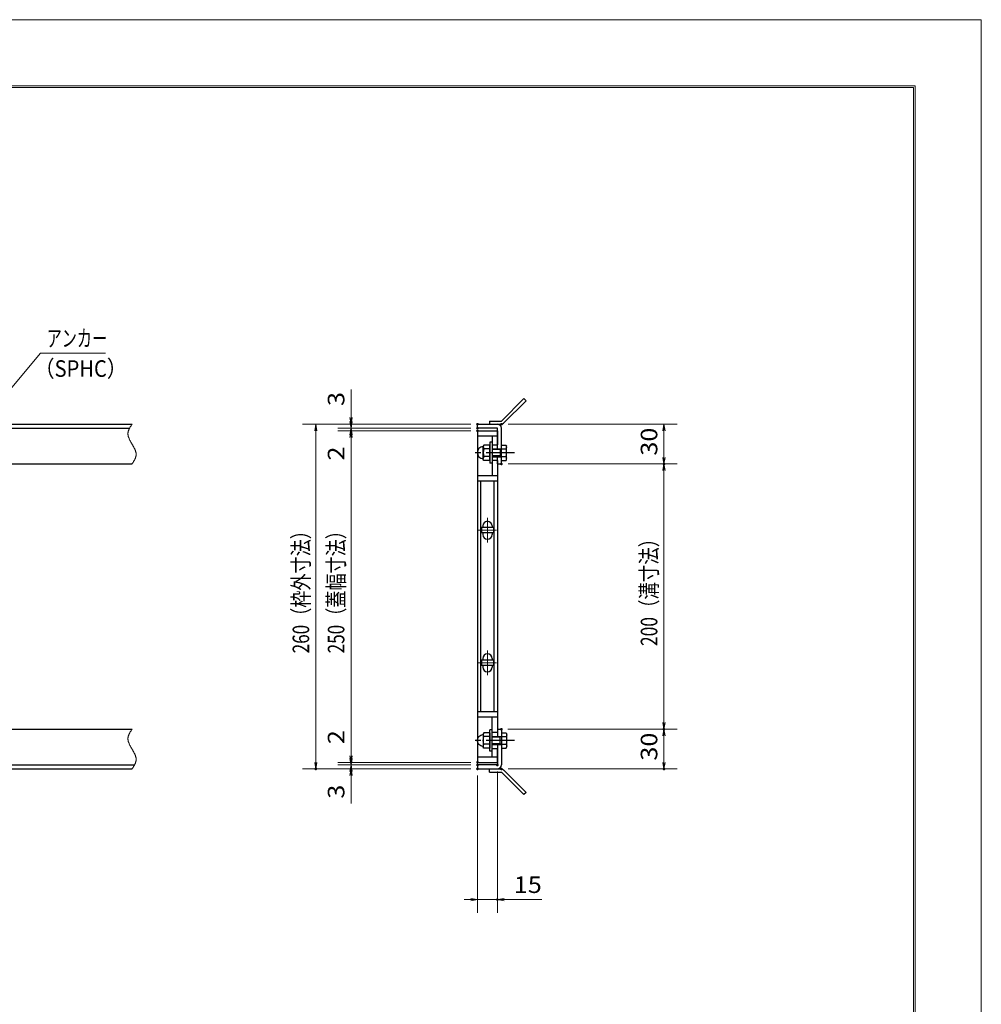
# Model space of a CAD drawing. Units: millimetres. Extents: x -1050 to 1050, y -743 to 742.
# Drawn here: x 325 to 1050, y 0 to 742 of the extents above; entities that cross this region are included whole.
import ezdxf

# ---------------------------------------------------------------- set-up
doc = ezdxf.new("R2010")
doc.units = ezdxf.units.MM
doc.header["$LTSCALE"] = 5
doc.linetypes.add('JWW_CENTER1', pattern=[6.773333, 4.233333, -0.846667, 0.846667, -0.846667])
doc.linetypes.add('JWW_PHANTOM1', pattern=[6.773333, 3.386667, -0.846667, 0.423333, -0.846667, 0.423333, -0.846667])
for name, color, linetype in [('7-図\u3000枠', 7, 'Continuous'), ('アンカー', 7, 'Continuous'), ('中心線', 7, 'Continuous'), ('寸法注釈', 7, 'Continuous'), ('想像線', 7, 'Continuous'), ('枠', 7, 'Continuous'), ('蓋', 7, 'Continuous')]:
    doc.layers.add(name, color=color, linetype=linetype)
doc.styles.add('ＭＳ ゴシック', font='txt', dxfattribs={"height": 1})

# ---------------------------------------------------------------- blocks, each defined once
blk = doc.blocks.new('_OPEN_0-1_')
at = {"layer": '寸法注釈', "color": 2, "linetype": 'Continuous', "lineweight": 5}
for p, q in [((-1, 0.17), (0, 0)), ((0, 0), (-1, -0.17)), ((0, 0), (-1, 0))]:
    blk.add_line(p, q, dxfattribs=at)
blk = doc.blocks.new('A$C6EB770D1_0-4_')
at = {"layer": 'アンカー', "color": 7, "linetype": 'Continuous', "lineweight": 25}
for p, q in [((26.05, 19.3), (9.05, 2.3)), ((27.68, 17.68), (10.67, 0.67)), ((27.68, 17.68), (26.05, 19.3)), ((0, 2.3), (9.05, 2.3)), ((0, 2.3), (0, 0)), ((0, 0), (9.05, 0))]:
    blk.add_line(p, q, dxfattribs=at)
blk.add_arc((9.05, 2.3), 2.3, 270, 315, dxfattribs=at)
blk = doc.blocks.new('A$C7F9B46CE_0-7_')
at = {"layer": '想像線', "color": 7, "linetype": 'Continuous', "lineweight": 25}
for p, q in [((13.51, 16), (13.51, 0)), ((15.11, 16), (13.51, 16)), ((15.11, 16), (15.11, 0)), ((8.96, 13.77), (8.51, 13)), ((8.51, 2.99), (8.51, 13)), ((13.51, 13.78), (8.96, 13.78)), ((13.51, 10.89), (8.96, 10.89)), ((13.51, 2.22), (13.51, 13.77)), ((15.11, 11), (22.11, 11)), ((21.18, 10.46), (15.11, 10.46)), ((21.18, 11), (21.18, 5)), ((22.11, 11), (21.18, 10.46)), ((22.11, 2.22), (22.11, 13.77)), ((22.11, 13.77), (25.67, 13.77)), ((22.11, 10.89), (25.67, 10.89)), ((25.67, 13.77), (26.11, 13)), ((26.11, 2.99), (26.11, 13)), ((8.96, 2.22), (8.51, 2.99)), ((13.51, 5.1), (8.96, 5.1)), ((13.51, 2.22), (8.96, 2.22)), ((21.18, 5.54), (15.11, 5.54)), ((15.11, 5), (22.11, 5)), ((22.11, 5), (21.18, 5.54)), ((22.11, 5.1), (25.66, 5.1)), ((22.11, 2.22), (25.67, 2.22)), ((25.67, 2.22), (26.11, 2.99)), ((15.11, 0), (13.51, 0))]:
    blk.add_line(p, q, dxfattribs=at)
at = {"layer": '想像線', "color": 6, "linetype": 'JWW_CENTER1', "lineweight": 25}
blk.add_line((31.93, 8), (0, 8), dxfattribs=at)
at = {"layer": '想像線', "color": 7, "linetype": 'Continuous', "lineweight": 25}
for centre, radius, start, end in [((8.51, 8.06), 4.5, 93.58332, 266.41668), ((8.21, 12.85), 0.3, 273.58332, 0), ((11.06, 12.34), 2.55, 180.25748, 214.55301), ((18.07, 8), 9.55, 162.41141, 197.6472), ((23.57, 12.34), 2.55, 325.44699, 359.74252), ((16.56, 8), 9.55, 342.3528, 17.58859), ((8.21, 3.27), 0.3, 0, 86.41668), ((11.06, 3.66), 2.55, 145.44699, 179.74252), ((23.57, 3.66), 2.55, 0.25748, 34.55301)]:
    blk.add_arc(centre, radius, start, end, dxfattribs=at)

msp = doc.modelspace()

# ---------------------------------------------------------------- linework, layer by layer
at = {"layer": '7-図\u3000枠', "color": 4, "linetype": 'Continuous', "lineweight": 5}
for p, q in [((-975, 692.5), (1000, 692.5)), ((-973.75, 691.25), (998.75, 691.25)), ((998.75, -691.25), (998.75, 691.25)), ((1000, 692.5), (1000, -692.5))]:
    msp.add_line(p, q, dxfattribs=at)
at = {"layer": 'DEFPOINTS', "color": 4, "linetype": 'Continuous', "lineweight": 5}
for p, q in [((-1050, 742.5), (1050, 742.5)), ((1050, 742.5), (1050, -742.5))]:
    msp.add_line(p, q, dxfattribs=at)
at = {"layer": 'DEFPOINTS', "color": 4, "linetype": 'Continuous', "lineweight": 5, "const_width": 1}
for points in [[(575.18, 437.47, 0.414214), (574.68, 437.97, 0.414214), (574.18, 437.47, 0.414214), (574.68, 436.97, 0.414214)], [(670.56, 437.47, 0.414214), (670.06, 437.97, 0.414214), (669.56, 437.47, 0.414214), (670.06, 436.97, 0.414214)], [(670.56, 437.47, 0.414214), (670.06, 437.97, 0.414214), (669.56, 437.47, 0.414214), (670.06, 436.97, 0.414214)], [(688.61, 437.47, 0.414214), (688.11, 437.97, 0.414214), (687.61, 437.47, 0.414214), (688.11, 436.97, 0.414214)], [(575.18, 432.47, 0.414214), (574.68, 432.97, 0.414214), (574.18, 432.47, 0.414214), (574.68, 431.97, 0.414214)], [(670.56, 434.47, 0.414214), (670.06, 434.97, 0.414214), (669.56, 434.47, 0.414214), (670.06, 433.97, 0.414214)], [(670.56, 434.47, 0.414214), (670.06, 434.97, 0.414214), (669.56, 434.47, 0.414214), (670.06, 433.97, 0.414214)], [(670.56, 432.47, 0.414214), (670.06, 432.97, 0.414214), (669.56, 432.47, 0.414214), (670.06, 431.97, 0.414214)], [(670.56, 432.47, 0.414214), (670.06, 432.97, 0.414214), (669.56, 432.47, 0.414214), (670.06, 431.97, 0.414214)], [(688.61, 407.47, 0.414214), (688.11, 407.97, 0.414214), (687.61, 407.47, 0.414214), (688.11, 406.97, 0.414214)], [(688.61, 407.47, 0.414214), (688.11, 407.97, 0.414214), (687.61, 407.47, 0.414214), (688.11, 406.97, 0.414214)], [(811.18, 407.47, 0.414214), (810.68, 407.97, 0.414214), (810.18, 407.47, 0.414214), (810.68, 406.97, 0.414214)], [(688.56, 207.47, 0.414214), (688.06, 207.97, 0.414214), (687.56, 207.47, 0.414214), (688.06, 206.97, 0.414214)], [(688.56, 207.47, 0.414214), (688.06, 207.97, 0.414214), (687.56, 207.47, 0.414214), (688.06, 206.97, 0.414214)], [(811.18, 207.47, 0.414214), (810.68, 207.97, 0.414214), (810.18, 207.47, 0.414214), (810.68, 206.97, 0.414214)], [(548.65, 177.47, 0.414214), (548.15, 177.97, 0.414214), (547.65, 177.47, 0.414214), (548.15, 176.97, 0.414214)], [(575.18, 182.47, 0.414214), (574.68, 182.97, 0.414214), (574.18, 182.47, 0.414214), (574.68, 181.97, 0.414214)], [(575.18, 182.47, 0.414214), (574.68, 182.97, 0.414214), (574.18, 182.47, 0.414214), (574.68, 181.97, 0.414214)], [(575.18, 177.47, 0.414214), (574.68, 177.97, 0.414214), (574.18, 177.47, 0.414214), (574.68, 176.97, 0.414214)], [(670.56, 182.47, 0.414214), (670.06, 182.97, 0.414214), (669.56, 182.47, 0.414214), (670.06, 181.97, 0.414214)], [(670.56, 182.47, 0.414214), (670.06, 182.97, 0.414214), (669.56, 182.47, 0.414214), (670.06, 181.97, 0.414214)], [(670.56, 180.47, 0.414214), (670.06, 180.97, 0.414214), (669.56, 180.47, 0.414214), (670.06, 179.97, 0.414214)], [(670.56, 180.47, 0.414214), (670.06, 180.97, 0.414214), (669.56, 180.47, 0.414214), (670.06, 179.97, 0.414214)], [(670.56, 177.47, 0.414214), (670.06, 177.97, 0.414214), (669.56, 177.47, 0.414214), (670.06, 176.97, 0.414214)], [(670.56, 177.47, 0.414214), (670.06, 177.97, 0.414214), (669.56, 177.47, 0.414214), (670.06, 176.97, 0.414214)], [(670.56, 177.47, 0.414214), (670.06, 177.97, 0.414214), (669.56, 177.47, 0.414214), (670.06, 176.97, 0.414214)], [(685.56, 180.47, 0.414214), (685.06, 180.97, 0.414214), (684.56, 180.47, 0.414214), (685.06, 179.97, 0.414214)], [(688.61, 177.47, 0.414214), (688.11, 177.97, 0.414214), (687.61, 177.47, 0.414214), (688.11, 176.97, 0.414214)], [(811.18, 177.47, 0.414214), (810.68, 177.97, 0.414214), (810.18, 177.47, 0.414214), (810.68, 176.97, 0.414214)], [(685.56, 78.95, 0.414214), (685.06, 79.45, 0.414214), (684.56, 78.95, 0.414214), (685.06, 78.45, 0.414214)]]:
    msp.add_lwpolyline(points, format="xyb", close=True, dxfattribs=at)
at = {"layer": '中心線', "color": 6, "linetype": 'JWW_CENTER1', "lineweight": 18}
for p, q in [((677.56, 366.78), (677.56, 348.17)), ((684.37, 357.47), (670.75, 357.47)), ((677.56, 266.78), (677.56, 248.17)), ((684.37, 257.47), (670.75, 257.47))]:
    msp.add_line(p, q, dxfattribs=at)
at = {"layer": '寸法注釈', "color": 2, "linetype": 'Continuous', "lineweight": 18}
for p, q in [((340.42, 490.97), (312.7, 457.54)), ((389.48, 490.97), (340.42, 490.97)), ((574.68, 442.47), (574.68, 463.59)), ((574.68, 439.47), (574.68, 444.47)), ((665.06, 437.47), (538.15, 437.47)), ((548.15, 432.47), (548.15, 182.47)), ((665.06, 437.47), (564.68, 437.47)), ((665.06, 434.47), (564.68, 434.47)), ((665.06, 434.47), (564.68, 434.47)), ((665.06, 432.47), (564.68, 432.47)), ((665.06, 432.47), (564.68, 432.47)), ((574.68, 434.47), (574.68, 437.47)), ((574.68, 434.47), (574.68, 432.47)), ((693.11, 437.47), (820.68, 437.47)), ((810.68, 432.47), (810.68, 412.47)), ((574.68, 429.47), (574.68, 424.47)), ((574.68, 427.47), (574.68, 187.47)), ((574.68, 427.47), (574.68, 406.36)), ((693.11, 407.47), (820.68, 407.47)), ((693.11, 407.47), (820.68, 407.47)), ((810.68, 402.47), (810.68, 212.47)), ((574.68, 187.47), (574.68, 208.59)), ((693.06, 207.47), (820.68, 207.47)), ((693.06, 207.47), (820.68, 207.47)), ((810.68, 202.47), (810.68, 182.47)), ((574.68, 185.47), (574.68, 190.47)), ((665.06, 182.47), (564.68, 182.47)), ((665.06, 182.47), (564.68, 182.47)), ((665.06, 180.47), (564.68, 180.47)), ((665.06, 180.47), (564.68, 180.47)), ((574.68, 180.47), (574.68, 182.47)), ((574.68, 180.47), (574.68, 177.47)), ((665.06, 177.47), (538.15, 177.47)), ((665.06, 177.47), (564.68, 177.47)), ((574.68, 175.47), (574.68, 170.47)), ((574.68, 172.47), (574.68, 151.36)), ((670.06, 172.47), (670.06, 68.95)), ((685.06, 175.47), (685.06, 68.95)), ((693.11, 177.47), (820.68, 177.47)), ((665.06, 78.95), (660.06, 78.95)), ((670.06, 78.95), (685.06, 78.95)), ((690.06, 78.95), (718.6, 78.95))]:
    msp.add_line(p, q, dxfattribs=at)
at = {"layer": '想像線', "color": 4, "linetype": 'JWW_PHANTOM1', "lineweight": 15}
for p, q in [((406.47, 430.68), (406.46, 430.38)), ((406.5, 430.98), (406.47, 430.68)), ((406.54, 431.28), (406.5, 430.98)), ((406.59, 431.58), (406.54, 431.28)), ((406.66, 431.87), (406.59, 431.58)), ((406.74, 432.17), (406.66, 431.87)), ((406.83, 432.47), (406.74, 432.17)), ((406.94, 432.76), (406.83, 432.47)), ((407.05, 433.06), (406.94, 432.76)), ((407.17, 433.36), (407.05, 433.06)), ((407.3, 433.65), (407.17, 433.36)), ((407.44, 433.95), (407.3, 433.65)), ((407.59, 434.24), (407.44, 433.95)), ((407.75, 434.54), (407.59, 434.24)), ((407.91, 434.83), (407.75, 434.54)), ((408.08, 435.13), (407.91, 434.83)), ((408.25, 435.42), (408.08, 435.13)), ((408.43, 435.71), (408.25, 435.42)), ((408.61, 436.01), (408.43, 435.71)), ((408.79, 436.3), (408.61, 436.01)), ((408.98, 436.59), (408.79, 436.3)), ((409.17, 436.89), (408.98, 436.59)), ((409.36, 437.18), (409.17, 436.89)), ((409.55, 437.47), (409.36, 437.18)), ((406.46, 430.38), (406.46, 430.08)), ((406.46, 430.08), (406.48, 429.78)), ((406.48, 429.78), (406.51, 429.48)), ((406.51, 429.48), (406.55, 429.18)), ((406.55, 429.18), (406.6, 428.88)), ((406.6, 428.88), (406.67, 428.57)), ((406.67, 428.57), (406.74, 428.27)), ((406.74, 428.27), (406.83, 427.97)), ((406.83, 427.97), (406.93, 427.67)), ((406.93, 427.67), (407.03, 427.36)), ((407.03, 427.36), (407.15, 427.06)), ((407.15, 427.06), (407.27, 426.75)), ((407.27, 426.75), (407.4, 426.45)), ((407.4, 426.45), (407.54, 426.14)), ((407.54, 426.14), (407.68, 425.84)), ((407.68, 425.84), (407.83, 425.53)), ((407.83, 425.53), (407.99, 425.23)), ((407.99, 425.23), (408.15, 424.92)), ((408.15, 424.92), (408.32, 424.62)), ((408.32, 424.62), (408.48, 424.31)), ((408.48, 424.31), (408.66, 424.01)), ((408.66, 424.01), (408.83, 423.7)), ((408.83, 423.7), (409.01, 423.39)), ((409.01, 423.39), (409.19, 423.09)), ((409.19, 423.09), (409.37, 422.78)), ((409.37, 422.78), (409.55, 422.47)), ((409.73, 422.17), (409.55, 422.47)), ((409.91, 421.86), (409.73, 422.17)), ((410.09, 421.56), (409.91, 421.86)), ((410.27, 421.25), (410.09, 421.56)), ((410.44, 420.94), (410.27, 421.25)), ((410.62, 420.64), (410.44, 420.94)), ((410.78, 420.33), (410.62, 420.64)), ((410.95, 420.03), (410.78, 420.33)), ((411.11, 419.72), (410.95, 420.03)), ((411.27, 419.42), (411.11, 419.72)), ((411.42, 419.11), (411.27, 419.42)), ((411.56, 418.81), (411.42, 419.11)), ((411.7, 418.5), (411.56, 418.81)), ((411.83, 418.2), (411.7, 418.5)), ((411.95, 417.89), (411.83, 418.2)), ((412.07, 417.59), (411.95, 417.89)), ((412.17, 417.28), (412.07, 417.59)), ((412.27, 416.98), (412.17, 417.28)), ((412.36, 416.68), (412.27, 416.98)), ((412.43, 416.38), (412.36, 416.68)), ((412.5, 416.07), (412.43, 416.38)), ((412.55, 415.77), (412.5, 416.07)), ((410.12, 408.36), (410.31, 408.65)), ((410.31, 408.65), (410.49, 408.94)), ((410.49, 408.94), (410.67, 409.24)), ((410.67, 409.24), (410.85, 409.53)), ((410.85, 409.53), (411.02, 409.82)), ((411.02, 409.82), (411.19, 410.12)), ((411.19, 410.12), (411.35, 410.41)), ((411.35, 410.41), (411.51, 410.71)), ((411.51, 410.71), (411.66, 411)), ((411.66, 411), (411.8, 411.3)), ((411.8, 411.3), (411.93, 411.59)), ((411.93, 411.59), (412.05, 411.89)), ((412.05, 411.89), (412.16, 412.19)), ((412.16, 412.19), (412.27, 412.48)), ((412.27, 412.48), (412.36, 412.78)), ((412.36, 412.78), (412.44, 413.08)), ((412.44, 413.08), (412.51, 413.37)), ((412.51, 413.37), (412.56, 413.67)), ((412.59, 415.47), (412.55, 415.77)), ((412.56, 413.67), (412.6, 413.97)), ((412.62, 415.17), (412.59, 415.47)), ((412.6, 413.97), (412.63, 414.27)), ((412.64, 414.87), (412.62, 415.17)), ((412.63, 414.27), (412.64, 414.57)), ((412.64, 414.57), (412.64, 414.87)), ((409.55, 407.47), (409.74, 407.77)), ((409.74, 407.77), (409.93, 408.06)), ((409.93, 408.06), (410.12, 408.36)), ((406.47, 200.68), (406.46, 200.38)), ((406.5, 200.98), (406.47, 200.68)), ((406.54, 201.28), (406.5, 200.98)), ((406.59, 201.58), (406.54, 201.28)), ((406.66, 201.87), (406.59, 201.58)), ((406.74, 202.17), (406.66, 201.87)), ((406.83, 202.47), (406.74, 202.17)), ((406.94, 202.76), (406.83, 202.47)), ((407.05, 203.06), (406.94, 202.76)), ((407.17, 203.36), (407.05, 203.06)), ((407.3, 203.65), (407.17, 203.36)), ((407.44, 203.95), (407.3, 203.65)), ((407.59, 204.24), (407.44, 203.95)), ((407.75, 204.54), (407.59, 204.24)), ((407.91, 204.83), (407.75, 204.54)), ((408.08, 205.13), (407.91, 204.83)), ((408.25, 205.42), (408.08, 205.13)), ((408.43, 205.71), (408.25, 205.42)), ((408.61, 206.01), (408.43, 205.71)), ((408.79, 206.3), (408.61, 206.01)), ((408.98, 206.59), (408.79, 206.3)), ((409.17, 206.89), (408.98, 206.59)), ((409.36, 207.18), (409.17, 206.89)), ((409.55, 207.47), (409.36, 207.18)), ((406.46, 200.38), (406.46, 200.08)), ((406.46, 200.08), (406.48, 199.78)), ((406.48, 199.78), (406.51, 199.48)), ((406.51, 199.48), (406.55, 199.18)), ((406.55, 199.18), (406.6, 198.88)), ((406.6, 198.88), (406.67, 198.57)), ((406.67, 198.57), (406.74, 198.27)), ((406.74, 198.27), (406.83, 197.97)), ((406.83, 197.97), (406.93, 197.67)), ((406.93, 197.67), (407.03, 197.36)), ((407.03, 197.36), (407.15, 197.06)), ((407.15, 197.06), (407.27, 196.75)), ((407.27, 196.75), (407.4, 196.45)), ((407.4, 196.45), (407.54, 196.14)), ((407.54, 196.14), (407.68, 195.84)), ((407.68, 195.84), (407.83, 195.53)), ((407.83, 195.53), (407.99, 195.23)), ((407.99, 195.23), (408.15, 194.92)), ((408.15, 194.92), (408.32, 194.62)), ((408.32, 194.62), (408.48, 194.31)), ((408.48, 194.31), (408.66, 194.01)), ((408.66, 194.01), (408.83, 193.7)), ((408.83, 193.7), (409.01, 193.39)), ((409.01, 193.39), (409.19, 193.09)), ((409.19, 193.09), (409.37, 192.78)), ((409.37, 192.78), (409.55, 192.47)), ((409.73, 192.17), (409.55, 192.47)), ((409.91, 191.86), (409.73, 192.17)), ((410.09, 191.56), (409.91, 191.86)), ((410.27, 191.25), (410.09, 191.56)), ((410.44, 190.94), (410.27, 191.25)), ((410.62, 190.64), (410.44, 190.94)), ((410.78, 190.33), (410.62, 190.64)), ((410.95, 190.03), (410.78, 190.33)), ((411.11, 189.72), (410.95, 190.03)), ((411.27, 189.42), (411.11, 189.72)), ((411.42, 189.11), (411.27, 189.42)), ((411.56, 188.81), (411.42, 189.11)), ((411.7, 188.5), (411.56, 188.81)), ((411.83, 188.2), (411.7, 188.5)), ((411.95, 187.89), (411.83, 188.2)), ((412.07, 187.59), (411.95, 187.89)), ((412.17, 187.28), (412.07, 187.59)), ((412.27, 186.98), (412.17, 187.28)), ((412.36, 186.68), (412.27, 186.98)), ((412.43, 186.38), (412.36, 186.68)), ((412.5, 186.07), (412.43, 186.38)), ((412.55, 185.77), (412.5, 186.07)), ((412.59, 185.47), (412.55, 185.77)), ((409.93, 178.06), (410.12, 178.36)), ((410.12, 178.36), (410.31, 178.65)), ((410.31, 178.65), (410.49, 178.94)), ((410.49, 178.94), (410.67, 179.24)), ((410.67, 179.24), (410.85, 179.53)), ((410.85, 179.53), (411.02, 179.82)), ((411.02, 179.82), (411.19, 180.12)), ((411.19, 180.12), (411.35, 180.41)), ((411.35, 180.41), (411.51, 180.71)), ((411.51, 180.71), (411.66, 181)), ((411.66, 181), (411.8, 181.3)), ((411.8, 181.3), (411.93, 181.59)), ((411.93, 181.59), (412.05, 181.89)), ((412.05, 181.89), (412.16, 182.19)), ((412.16, 182.19), (412.27, 182.48)), ((412.27, 182.48), (412.36, 182.78)), ((412.36, 182.78), (412.44, 183.08)), ((412.44, 183.08), (412.51, 183.37)), ((412.51, 183.37), (412.56, 183.67)), ((412.56, 183.67), (412.6, 183.97)), ((412.62, 185.17), (412.59, 185.47)), ((412.6, 183.97), (412.63, 184.27)), ((412.64, 184.87), (412.62, 185.17)), ((412.63, 184.27), (412.64, 184.57)), ((412.64, 184.57), (412.64, 184.87)), ((409.55, 177.47), (409.74, 177.77)), ((409.74, 177.77), (409.93, 178.06))]:
    msp.add_line(p, q, dxfattribs=at)
at = {"layer": '枠', "color": 7, "linetype": 'Continuous', "lineweight": 25}
for p, q in [((-795.45, 437.47), (409.55, 437.47)), ((-792.45, 434.47), (407.71, 434.47)), ((670.06, 437.47), (685.06, 437.47)), ((670.06, 434.47), (670.06, 437.47)), ((685.06, 434.47), (670.06, 434.47)), ((685.06, 418.97), (685.06, 434.47)), ((688.06, 407.47), (688.06, 434.47)), ((685.06, 407.47), (685.06, 412.97)), ((204.55, 407.47), (409.55, 407.47)), ((685.06, 407.47), (688.06, 407.47)), ((204.55, 207.47), (409.55, 207.47)), ((685.06, 207.47), (685.06, 201.97)), ((685.06, 207.47), (688.06, 207.47)), ((688.06, 207.47), (688.06, 180.47)), ((685.06, 195.97), (685.06, 180.47)), ((-792.45, 180.47), (411.39, 180.47)), ((685.06, 180.47), (670.06, 180.47)), ((670.06, 180.47), (670.06, 177.47)), ((-795.45, 177.47), (409.55, 177.47)), ((670.06, 177.47), (685.06, 177.47))]:
    msp.add_line(p, q, dxfattribs=at)
for centre, start, end in [((685.06, 434.47), 0, 90), ((685.06, 180.47), 270, 0)]:
    msp.add_arc(centre, 3, start, end, dxfattribs=at)
at = {"layer": '蓋', "color": 5, "linetype": 'Continuous', "lineweight": 25}
for p, q in [((670.06, 432.47), (670.06, 182.47)), ((670.06, 432.47), (685.06, 432.47)), ((685.06, 432.47), (685.06, 421.97)), ((685.06, 428.47), (670.06, 428.47)), ((681.06, 428.47), (681.06, 421.97)), ((681.06, 421.97), (685.06, 421.97)), ((681.06, 409.97), (681.06, 398.47)), ((685.06, 409.97), (681.06, 409.97)), ((685.06, 409.97), (685.06, 204.98)), ((685.06, 398.47), (670.06, 398.47)), ((685.06, 394.47), (670.06, 394.47)), ((672.56, 220.48), (672.56, 394.47)), ((682.56, 220.48), (682.56, 394.47)), ((682.06, 359.47), (673.06, 359.47)), ((673.06, 359.47), (673.06, 355.47)), ((674.06, 360.72), (674.06, 359.47)), ((681.06, 360.72), (681.06, 359.47)), ((682.06, 359.47), (682.06, 355.47)), ((682.06, 355.47), (673.06, 355.47)), ((674.06, 355.47), (674.06, 354.22)), ((681.06, 355.47), (681.06, 354.22)), ((674.06, 260.72), (674.06, 259.47)), ((681.06, 260.72), (681.06, 259.47)), ((682.06, 259.47), (673.06, 259.47)), ((673.06, 259.47), (673.06, 255.47)), ((682.06, 255.47), (673.06, 255.47)), ((674.06, 255.47), (674.06, 254.22)), ((681.06, 255.47), (681.06, 254.22)), ((682.06, 259.47), (682.06, 255.47)), ((685.06, 220.48), (670.06, 220.48)), ((685.06, 216.48), (670.06, 216.48)), ((681.06, 204.98), (681.06, 216.48)), ((685.06, 204.98), (681.06, 204.98)), ((685.06, 186.47), (670.06, 186.47)), ((681.06, 192.98), (685.06, 192.98)), ((681.06, 186.47), (681.06, 192.98)), ((685.06, 182.47), (685.06, 192.98)), ((670.06, 182.47), (685.06, 182.47))]:
    msp.add_line(p, q, dxfattribs=at)
at = {"layer": '蓋', "color": 7, "linetype": 'Continuous', "lineweight": 25, "const_width": 1}
for points in [[(670.56, 432.47, 0.414214), (670.06, 432.97, 0.414214), (669.56, 432.47, 0.414214), (670.06, 431.97, 0.414214)], [(670.56, 182.47, 0.414214), (670.06, 182.97, 0.414214), (669.56, 182.47, 0.414214), (670.06, 181.97, 0.414214)]]:
    msp.add_lwpolyline(points, format="xyb", close=True, dxfattribs=at)
at = {"layer": '蓋', "color": 5, "linetype": 'Continuous', "lineweight": 25}
for centre, start, end in [((677.56, 360.72), 0, 180), ((677.56, 354.22), 180, 0), ((677.56, 260.72), 0, 180), ((677.56, 254.22), 180, 0)]:
    msp.add_arc(centre, 3.5, start, end, dxfattribs=at)

# ---------------------------------------------------------------- block references
at = {"layer": 'アンカー', "color": 7, "linetype": 'Continuous', "lineweight": 25}
msp.add_blockref('A$C6EB770D1_0-4_', (679.06, 437.47), dxfattribs=at)
at = {"layer": 'アンカー', "color": 7, "linetype": 'Continuous', "lineweight": 25, "xscale": -1, "rotation": 180}
msp.add_blockref('A$C6EB770D1_0-4_', (679.06, 177.47), dxfattribs=at)
at = {"layer": '寸法注釈', "color": 2, "linetype": 'Continuous', "lineweight": 18, "xscale": 5, "yscale": 5}
for p, rotation in [((574.68, 437.47), 270), ((574.68, 434.47), 270), ((548.15, 437.47), 90), ((574.68, 434.47), 90), ((574.68, 432.47), 90), ((574.68, 432.47), 90), ((810.68, 437.47), 90), ((810.68, 407.47), 270), ((810.68, 407.47), 90), ((810.68, 207.47), 270), ((810.68, 207.47), 90), ((574.68, 182.47), 270), ((574.68, 182.47), 270), ((548.15, 177.47), 270), ((574.68, 180.47), 270), ((574.68, 180.47), 90), ((810.68, 177.47), 270), ((574.68, 177.47), 90), ((685.06, 78.95), 180)]:
    msp.add_blockref('_OPEN_0-1_', p, dxfattribs=dict(at, rotation=rotation))
msp.add_blockref('_OPEN_0-1_', (670.06, 78.95), dxfattribs=at)
at = {"layer": '想像線', "color": 4, "linetype": 'Continuous', "lineweight": 15}
msp.add_blockref('A$C7F9B46CE_0-7_', (665.95, 407.97), dxfattribs=at)
at = {"layer": '想像線', "color": 4, "linetype": 'Continuous', "lineweight": 15, "xscale": -1, "rotation": 180}
msp.add_blockref('A$C7F9B46CE_0-7_', (665.95, 206.97), dxfattribs=at)

# ---------------------------------------------------------------- texts
at = {"layer": '寸法注釈', "color": 7, "linetype": 'Continuous', "lineweight": 18, "style": 'ＭＳ ゴシック'}
for s, width, p in [('アンカー', 0.667747, (345.2, 495.97)), ('（SPHC）', 0.891552, (335.93, 473.18)), ('15', 1.115358, (697.44, 83.95))]:
    msp.add_text(s, height=12.497, dxfattribs=dict(at, width=width)).set_placement(p)
for s, height, width, p in [('3', 12.5, 1.115358, (569.68, 451.16)), ('30', 12.497, 1.115358, (805.68, 413.74)), ('2', 12.5, 1.115358, (569.68, 410.05)), ('260（枠外寸法）', 12.497, 0.757269, (543.15, 264.68)), ('250（蓋幅寸法）', 12.497, 0.757269, (569.68, 264.68)), ('200（溝寸法）', 12.5, 0.770844, (805.68, 270.18)), ('2', 12.5, 1.115358, (569.68, 196.16)), ('30', 12.497, 1.115358, (805.68, 183.74)), ('3', 12.5, 1.115358, (569.68, 155.05))]:
    msp.add_text(s, height=height, rotation=90, dxfattribs=dict(at, width=width)).set_placement(p)

doc.saveas('drawing.dxf')
